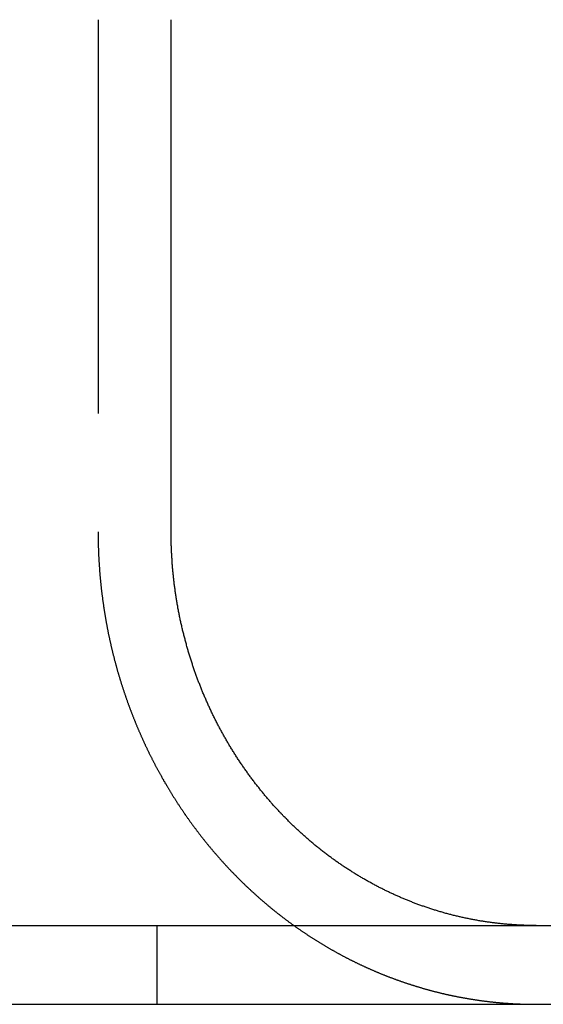
# Model space of a CAD drawing. Extents: x 0 to 1285, y -485 to 116.
# Drawn here: x 232 to 238, y 25 to 37 of the extents above; entities that cross this region are included whole.
import ezdxf

# ---------------------------------------------------------------- set-up
doc = ezdxf.new("R2010")
doc.units = 0
doc.header["$LTSCALE"] = 20
doc.linetypes.add('AUSGEZOGEN', pattern=[0])
doc.linetypes.add('VERDECKT', pattern=[0.375, 0.25, -0.125])
doc.layers.get('0').update_dxf_attribs({"linetype": 'AUSGEZOGEN'})
doc.layers.add('STEMPEL', color=3, linetype='AUSGEZOGEN')

# ---------------------------------------------------------------- blocks, each defined once
blk = doc.blocks.new('A$C864EE540')
at = {"color": 1, "linetype": 'VERDECKT', "extrusion": (0, 1, -2e-16)}
for p, q in [((232.5941, 37.5), (232.5941, 31)), ((233.339, 26), (233.339, 25))]:
    blk.add_line(p, q, dxfattribs=at)
at = {"color": 3, "linetype": 'AUSGEZOGEN', "extrusion": (0, 1, -2e-16)}
for p, q in [((233.5201, 31), (233.5201, 37.5)), ((14.8957, 26), (265, 26)), ((14.8957, 25), (265, 25))]:
    blk.add_line(p, q, dxfattribs=at)
at = {"color": 1}
for points in [[(232.594, 31, 0), (232.594, 30.992, 0), (232.594, 30.9841, 0), (232.594, 30.9761, 0), (232.594, 30.9681, 0), (232.594, 30.9601, 0), (232.594, 30.9521, 0), (232.594, 30.9441, 0), (232.594, 30.936, 0), (232.594, 30.928, 0), (232.595, 30.92, 0), (232.595, 30.9119, 0), (232.595, 30.9038, 0), (232.595, 30.8958, 0), (232.595, 30.8877, 0), (232.595, 30.8796, 0), (232.595, 30.8715, 0), (232.596, 30.8633, 0), (232.596, 30.8552, 0), (232.596, 30.8471, 0), (232.596, 30.839, 0), (232.596, 30.8308, 0), (232.597, 30.8226, 0), (232.597, 30.8145, 0), (232.597, 30.8063, 0), (232.597, 30.7981, 0), (232.598, 30.7899, 0), (232.598, 30.7817, 0), (232.598, 30.7735, 0), (232.598, 30.7653, 0), (232.599, 30.7571, 0), (232.599, 30.7489, 0), (232.599, 30.7406, 0), (232.6, 30.7324, 0), (232.6, 30.7241, 0), (232.6, 30.7159, 0), (232.601, 30.7076, 0), (232.601, 30.6993, 0), (232.601, 30.691, 0), (232.602, 30.6827, 0), (232.602, 30.6744, 0), (232.603, 30.6661, 0), (232.603, 30.6578, 0), (232.604, 30.6495, 0), (232.604, 30.6412, 0), (232.605, 30.6329, 0), (232.605, 30.6245, 0), (232.605, 30.6162, 0), (232.606, 30.6078, 0), (232.606, 30.5995, 0), (232.607, 30.5911, 0), (232.608, 30.5828, 0), (232.608, 30.5744, 0), (232.609, 30.566, 0), (232.609, 30.5576, 0), (232.61, 30.5493, 0), (232.61, 30.5409, 0), (232.611, 30.5325, 0), (232.612, 30.5241, 0), (232.612, 30.5157, 0), (232.613, 30.5072, 0), (232.613, 30.4988, 0), (232.614, 30.4904, 0), (232.615, 30.482, 0), (232.616, 30.4735, 0), (232.616, 30.4651, 0), (232.617, 30.4567, 0), (232.618, 30.4482, 0), (232.618, 30.4398, 0), (232.619, 30.4313, 0), (232.62, 30.4229, 0), (232.621, 30.4144, 0), (232.621, 30.4059, 0), (232.622, 30.3975, 0), (232.623, 30.389, 0), (232.624, 30.3805, 0), (232.625, 30.3721, 0), (232.625, 30.3636, 0), (232.626, 30.3551, 0), (232.627, 30.3466, 0), (232.628, 30.3381, 0), (232.629, 30.3296, 0), (232.63, 30.3211, 0), (232.631, 30.3126, 0), (232.632, 30.3041, 0), (232.633, 30.2956, 0), (232.633, 30.2871, 0), (232.634, 30.2786, 0), (232.635, 30.2701, 0), (232.636, 30.2616, 0), (232.637, 30.253, 0), (232.638, 30.2445, 0), (232.639, 30.236, 0), (232.64, 30.2275, 0), (232.641, 30.219, 0), (232.642, 30.2104, 0), (232.643, 30.2019, 0), (232.645, 30.1934, 0), (232.646, 30.1849, 0), (232.647, 30.1763, 0), (232.648, 30.1678, 0), (232.649, 30.1593, 0), (232.65, 30.1507, 0), (232.651, 30.1422, 0), (232.652, 30.1336, 0), (232.653, 30.1251, 0), (232.655, 30.1166, 0), (232.656, 30.108, 0), (232.657, 30.0995, 0), (232.658, 30.091, 0), (232.659, 30.0824, 0), (232.661, 30.0739, 0), (232.662, 30.0653, 0), (232.663, 30.0568, 0), (232.664, 30.0483, 0), (232.666, 30.0397, 0), (232.667, 30.0312, 0), (232.668, 30.0226, 0), (232.67, 30.0141, 0), (232.671, 30.0056, 0), (232.672, 29.997, 0), (232.674, 29.9885, 0), (232.675, 29.98, 0), (232.676, 29.9714, 0), (232.678, 29.9629, 0), (232.679, 29.9544, 0), (232.681, 29.9458, 0), (232.682, 29.9373, 0), (232.683, 29.9288, 0), (232.685, 29.9202, 0), (232.686, 29.9117, 0), (232.688, 29.9032, 0), (232.689, 29.8947, 0), (232.691, 29.8861, 0), (232.692, 29.8776, 0), (232.694, 29.8691, 0), (232.695, 29.8606, 0), (232.697, 29.8521, 0), (232.698, 29.8436, 0), (232.7, 29.8351, 0), (232.701, 29.8266, 0), (232.703, 29.8181, 0), (232.705, 29.8096, 0), (232.706, 29.8011, 0), (232.708, 29.7926, 0), (232.709, 29.7841, 0), (232.711, 29.7756, 0), (232.713, 29.7671, 0), (232.714, 29.7586, 0), (232.716, 29.7501, 0), (232.718, 29.7417, 0), (232.719, 29.7332, 0), (232.721, 29.7247, 0), (232.723, 29.7162, 0), (232.724, 29.7078, 0), (232.726, 29.6993, 0), (232.728, 29.6909, 0), (232.73, 29.6824, 0), (232.731, 29.674, 0), (232.733, 29.6655, 0), (232.735, 29.6571, 0), (232.737, 29.6487, 0), (232.739, 29.6402, 0), (232.74, 29.6318, 0), (232.742, 29.6234, 0), (232.744, 29.615, 0), (232.746, 29.6065, 0), (232.748, 29.5981, 0), (232.75, 29.5897, 0), (232.752, 29.5813, 0), (232.754, 29.5729, 0), (232.755, 29.5646, 0), (232.757, 29.5562, 0), (232.759, 29.5478, 0), (232.761, 29.5394, 0), (232.763, 29.5311, 0), (232.765, 29.5227, 0), (232.767, 29.5143, 0), (232.769, 29.506, 0), (232.771, 29.4976, 0), (232.773, 29.4893, 0), (232.775, 29.481, 0), (232.777, 29.4726, 0), (232.779, 29.4643, 0), (232.781, 29.456, 0), (232.783, 29.4477, 0), (232.785, 29.4394, 0), (232.787, 29.4311, 0), (232.789, 29.4228, 0), (232.792, 29.4145, 0), (232.794, 29.4063, 0), (232.796, 29.398, 0), (232.798, 29.3897, 0), (232.8, 29.3815, 0), (232.802, 29.3732, 0), (232.804, 29.365, 0), (232.807, 29.3568, 0), (232.809, 29.3485, 0), (232.811, 29.3403, 0), (232.813, 29.3321, 0), (232.815, 29.3239, 0), (232.818, 29.3157, 0), (232.82, 29.3075, 0), (232.822, 29.2993, 0), (232.824, 29.2912, 0), (232.826, 29.283, 0), (232.829, 29.2748, 0), (232.831, 29.2667, 0), (232.833, 29.2585, 0), (232.836, 29.2504, 0), (232.838, 29.2423, 0), (232.84, 29.2342, 0), (232.842, 29.2261, 0), (232.845, 29.218, 0), (232.847, 29.2099, 0), (232.849, 29.2018, 0), (232.852, 29.1937, 0), (232.854, 29.1857, 0), (232.857, 29.1776, 0), (232.859, 29.1696, 0), (232.861, 29.1615, 0), (232.864, 29.1535, 0), (232.866, 29.1455, 0), (232.869, 29.1375, 0), (232.871, 29.1295, 0), (232.873, 29.1215, 0), (232.876, 29.1135, 0), (232.878, 29.1056, 0), (232.881, 29.0976, 0), (232.883, 29.0896, 0), (232.886, 29.0817, 0), (232.888, 29.0738, 0), (232.891, 29.0659, 0), (232.893, 29.058, 0), (232.896, 29.0501, 0), (232.898, 29.0422, 0), (232.901, 29.0343, 0), (232.903, 29.0264, 0), (232.906, 29.0186, 0), (232.908, 29.0107, 0), (232.911, 29.0029, 0), (232.913, 28.9951, 0), (232.916, 28.9873, 0), (232.919, 28.9795, 0), (232.921, 28.9717, 0), (232.924, 28.9639, 0), (232.926, 28.9561, 0), (232.929, 28.9484, 0), (232.932, 28.9406, 0), (232.934, 28.9329, 0), (232.937, 28.9252, 0), (232.94, 28.9174, 0), (232.942, 28.9097, 0), (232.945, 28.9021, 0), (232.947, 28.8944, 0), (232.95, 28.8867, 0), (232.953, 28.8791, 0), (232.956, 28.8714, 0), (232.958, 28.8638, 0), (232.961, 28.8562, 0), (232.964, 28.8486, 0), (232.966, 28.841, 0), (232.969, 28.8334, 0), (232.972, 28.8258, 0), (232.974, 28.8183, 0), (232.977, 28.8108, 0), (232.98, 28.8032, 0), (232.983, 28.7957, 0), (232.985, 28.7882, 0), (232.988, 28.7807, 0), (232.991, 28.7732, 0), (232.994, 28.7658, 0), (232.996, 28.7583, 0), (232.999, 28.7509, 0), (233.002, 28.7435, 0), (233.005, 28.7361, 0), (233.008, 28.7287, 0), (233.01, 28.7213, 0), (233.013, 28.7139, 0), (233.016, 28.7066, 0), (233.019, 28.6992, 0), (233.022, 28.6919, 0), (233.025, 28.6845, 0), (233.027, 28.6771, 0), (233.03, 28.6698, 0), (233.033, 28.6624, 0), (233.036, 28.655, 0), (233.039, 28.6476, 0), (233.042, 28.6402, 0), (233.045, 28.6328, 0), (233.048, 28.6254, 0), (233.051, 28.618, 0), (233.054, 28.6106, 0), (233.057, 28.6032, 0), (233.06, 28.5958, 0), (233.063, 28.5884, 0), (233.066, 28.5809, 0), (233.069, 28.5735, 0), (233.072, 28.5661, 0), (233.075, 28.5586, 0), (233.078, 28.5512, 0), (233.081, 28.5438, 0), (233.084, 28.5363, 0), (233.087, 28.5289, 0), (233.09, 28.5214, 0), (233.093, 28.514, 0), (233.097, 28.5065, 0), (233.1, 28.499, 0), (233.103, 28.4916, 0), (233.106, 28.4841, 0), (233.109, 28.4766, 0), (233.113, 28.4691, 0), (233.116, 28.4617, 0), (233.119, 28.4542, 0), (233.122, 28.4467, 0), (233.126, 28.4392, 0), (233.129, 28.4317, 0), (233.132, 28.4243, 0), (233.135, 28.4168, 0), (233.139, 28.4093, 0), (233.142, 28.4018, 0), (233.145, 28.3943, 0), (233.149, 28.3868, 0), (233.152, 28.3793, 0), (233.156, 28.3718, 0), (233.159, 28.3643, 0), (233.162, 28.3568, 0), (233.166, 28.3493, 0), (233.169, 28.3418, 0), (233.173, 28.3343, 0), (233.176, 28.3268, 0), (233.18, 28.3193, 0), (233.183, 28.3118, 0), (233.186, 28.3043, 0), (233.19, 28.2967, 0), (233.193, 28.2892, 0), (233.197, 28.2817, 0), (233.201, 28.2742, 0), (233.204, 28.2667, 0), (233.208, 28.2592, 0), (233.211, 28.2517, 0), (233.215, 28.2442, 0), (233.218, 28.2367, 0), (233.222, 28.2292, 0), (233.226, 28.2217, 0), (233.229, 28.2142, 0), (233.233, 28.2067, 0), (233.237, 28.1992, 0), (233.24, 28.1917, 0), (233.244, 28.1842, 0), (233.248, 28.1767, 0), (233.251, 28.1692, 0), (233.255, 28.1617, 0), (233.259, 28.1542, 0), (233.263, 28.1467, 0), (233.266, 28.1392, 0), (233.27, 28.1317, 0), (233.274, 28.1242, 0), (233.278, 28.1167, 0), (233.281, 28.1093, 0), (233.285, 28.1018, 0), (233.289, 28.0943, 0), (233.293, 28.0868, 0), (233.297, 28.0793, 0), (233.301, 28.0719, 0), (233.305, 28.0644, 0), (233.308, 28.0569, 0), (233.312, 28.0495, 0), (233.316, 28.042, 0), (233.32, 28.0345, 0), (233.324, 28.0271, 0), (233.328, 28.0196, 0), (233.332, 28.0122, 0), (233.336, 28.0047, 0), (233.34, 27.9973, 0), (233.344, 27.9899, 0), (233.348, 27.9824, 0), (233.352, 27.975, 0), (233.356, 27.9676, 0), (233.36, 27.9601, 0), (233.364, 27.9527, 0), (233.368, 27.9453, 0), (233.372, 27.9379, 0), (233.376, 27.9305, 0), (233.38, 27.9231, 0), (233.384, 27.9157, 0), (233.389, 27.9083, 0), (233.393, 27.9009, 0), (233.397, 27.8935, 0), (233.401, 27.8861, 0), (233.405, 27.8787, 0), (233.409, 27.8713, 0), (233.413, 27.864, 0), (233.418, 27.8566, 0), (233.422, 27.8492, 0), (233.426, 27.8419, 0), (233.43, 27.8345, 0), (233.435, 27.8272, 0), (233.439, 27.8199, 0), (233.443, 27.8125, 0), (233.447, 27.8052, 0), (233.452, 27.7979, 0), (233.456, 27.7906, 0), (233.46, 27.7832, 0), (233.464, 27.7759, 0), (233.469, 27.7686, 0), (233.473, 27.7613, 0), (233.477, 27.754, 0), (233.482, 27.7468, 0), (233.486, 27.7395, 0), (233.49, 27.7322, 0), (233.495, 27.725, 0), (233.499, 27.7177, 0), (233.504, 27.7104, 0), (233.508, 27.7032, 0), (233.512, 27.696, 0), (233.517, 27.6887, 0), (233.521, 27.6815, 0), (233.526, 27.6743, 0), (233.53, 27.6671, 0), (233.535, 27.6599, 0), (233.539, 27.6527, 0), (233.544, 27.6455, 0), (233.548, 27.6383, 0), (233.553, 27.6311, 0), (233.557, 27.624, 0), (233.562, 27.6168, 0), (233.566, 27.6097, 0), (233.571, 27.6025, 0), (233.575, 27.5954, 0), (233.58, 27.5883, 0), (233.584, 27.5811, 0), (233.589, 27.574, 0), (233.594, 27.5669, 0), (233.598, 27.5598, 0), (233.603, 27.5527, 0), (233.607, 27.5457, 0), (233.612, 27.5386, 0), (233.617, 27.5315, 0), (233.621, 27.5245, 0), (233.626, 27.5174, 0), (233.631, 27.5104, 0), (233.635, 27.5034, 0), (233.64, 27.4963, 0), (233.645, 27.4893, 0), (233.649, 27.4823, 0), (233.654, 27.4753, 0), (233.659, 27.4683, 0), (233.663, 27.4613, 0), (233.668, 27.4544, 0), (233.673, 27.4474, 0), (233.678, 27.4405, 0), (233.682, 27.4335, 0), (233.687, 27.4266, 0), (233.692, 27.4197, 0), (233.697, 27.4128, 0), (233.701, 27.4059, 0), (233.706, 27.399, 0), (233.711, 27.3921, 0), (233.716, 27.3852, 0), (233.72, 27.3783, 0), (233.725, 27.3715, 0), (233.73, 27.3646, 0), (233.735, 27.3578, 0), (233.74, 27.351, 0), (233.745, 27.3441, 0), (233.749, 27.3373, 0), (233.754, 27.3305, 0), (233.759, 27.3238, 0), (233.764, 27.317, 0), (233.769, 27.3102, 0), (233.774, 27.3035, 0), (233.779, 27.2967, 0), (233.784, 27.29, 0), (233.789, 27.2833, 0), (233.793, 27.2766, 0), (233.798, 27.2699, 0), (233.803, 27.2632, 0), (233.808, 27.2565, 0), (233.813, 27.2498, 0), (233.818, 27.2432, 0), (233.823, 27.2365, 0), (233.828, 27.2299, 0), (233.833, 27.2232, 0), (233.838, 27.2166, 0), (233.843, 27.21, 0), (233.848, 27.2034, 0), (233.853, 27.1969, 0), (233.858, 27.1903, 0), (233.863, 27.1837, 0), (233.868, 27.1772, 0), (233.873, 27.1707, 0), (233.878, 27.1641, 0), (233.883, 27.1576, 0), (233.888, 27.1511, 0), (233.893, 27.1447, 0), (233.898, 27.1382, 0), (233.903, 27.1317, 0), (233.908, 27.1253, 0), (233.913, 27.1188, 0), (233.918, 27.1124, 0), (233.923, 27.106, 0), (233.928, 27.0996, 0), (233.933, 27.0932, 0), (233.938, 27.0868, 0), (233.943, 27.0805, 0), (233.949, 27.0741, 0), (233.954, 27.0678, 0), (233.959, 27.0615, 0), (233.964, 27.0552, 0), (233.969, 27.0489, 0), (233.974, 27.0426, 0), (233.979, 27.0363, 0), (233.984, 27.03, 0), (233.989, 27.0238, 0), (233.994, 27.0176, 0), (234, 27.0113, 0), (234.005, 27.0051, 0), (234.01, 26.9989, 0), (234.015, 26.9927, 0), (234.02, 26.9866, 0), (234.025, 26.9804, 0), (234.03, 26.9743, 0), (234.036, 26.9681, 0), (234.041, 26.962, 0), (234.046, 26.9559, 0), (234.051, 26.9498, 0), (234.056, 26.9438, 0), (234.061, 26.9377, 0), (234.066, 26.9316, 0), (234.072, 26.9256, 0), (234.077, 26.9196, 0), (234.082, 26.9136, 0), (234.087, 26.9076, 0), (234.092, 26.9016, 0), (234.097, 26.8956, 0), (234.103, 26.8897, 0), (234.108, 26.8837, 0), (234.113, 26.8778, 0), (234.118, 26.8719, 0), (234.123, 26.866, 0), (234.129, 26.8601, 0), (234.134, 26.8543, 0), (234.139, 26.8484, 0), (234.144, 26.8426, 0), (234.149, 26.8367, 0), (234.155, 26.8309, 0), (234.16, 26.8251, 0), (234.165, 26.8193, 0), (234.17, 26.8136, 0), (234.175, 26.8078, 0), (234.18, 26.8021, 0), (234.186, 26.7964, 0), (234.191, 26.7906, 0), (234.196, 26.785, 0), (234.201, 26.7793, 0), (234.206, 26.7736, 0), (234.212, 26.768, 0), (234.217, 26.7623, 0), (234.222, 26.7567, 0), (234.227, 26.7511, 0), (234.233, 26.7455, 0), (234.238, 26.7398, 0), (234.243, 26.7342, 0), (234.248, 26.7286, 0), (234.254, 26.723, 0), (234.259, 26.7174, 0), (234.264, 26.7118, 0), (234.269, 26.7061, 0), (234.275, 26.7005, 0), (234.28, 26.6949, 0), (234.286, 26.6893, 0), (234.291, 26.6837, 0), (234.296, 26.6781, 0), (234.302, 26.6725, 0), (234.307, 26.6669, 0), (234.313, 26.6613, 0), (234.318, 26.6557, 0), (234.323, 26.6501, 0), (234.329, 26.6445, 0), (234.334, 26.6389, 0), (234.34, 26.6333, 0), (234.345, 26.6277, 0), (234.351, 26.6221, 0), (234.356, 26.6165, 0), (234.362, 26.6109, 0), (234.368, 26.6053, 0), (234.373, 26.5997, 0), (234.379, 26.5941, 0), (234.384, 26.5886, 0), (234.39, 26.583, 0), (234.395, 26.5774, 0), (234.401, 26.5719, 0), (234.407, 26.5663, 0), (234.412, 26.5607, 0), (234.418, 26.5552, 0), (234.424, 26.5496, 0), (234.429, 26.5441, 0), (234.435, 26.5385, 0), (234.441, 26.533, 0), (234.447, 26.5274, 0), (234.452, 26.5219, 0), (234.458, 26.5164, 0), (234.464, 26.5108, 0), (234.47, 26.5053, 0), (234.475, 26.4998, 0), (234.481, 26.4943, 0), (234.487, 26.4887, 0), (234.493, 26.4832, 0), (234.499, 26.4777, 0), (234.505, 26.4722, 0), (234.51, 26.4667, 0), (234.516, 26.4612, 0), (234.522, 26.4557, 0), (234.528, 26.4503, 0), (234.534, 26.4448, 0), (234.54, 26.4393, 0), (234.546, 26.4338, 0), (234.552, 26.4284, 0), (234.558, 26.4229, 0), (234.564, 26.4175, 0), (234.57, 26.412, 0), (234.576, 26.4066, 0), (234.582, 26.4012, 0), (234.588, 26.3957, 0), (234.594, 26.3903, 0), (234.6, 26.3849, 0), (234.606, 26.3795, 0), (234.612, 26.3741, 0), (234.618, 26.3687, 0), (234.624, 26.3633, 0), (234.63, 26.3579, 0), (234.636, 26.3525, 0), (234.642, 26.3471, 0), (234.648, 26.3418, 0), (234.654, 26.3364, 0), (234.661, 26.3311, 0), (234.667, 26.3257, 0), (234.673, 26.3204, 0), (234.679, 26.315, 0), (234.685, 26.3097, 0), (234.691, 26.3044, 0), (234.698, 26.2991, 0), (234.704, 26.2938, 0), (234.71, 26.2885, 0), (234.716, 26.2832, 0), (234.723, 26.2779, 0), (234.729, 26.2726, 0), (234.735, 26.2673, 0), (234.741, 26.2621, 0), (234.748, 26.2568, 0), (234.754, 26.2516, 0), (234.76, 26.2463, 0), (234.766, 26.2411, 0), (234.773, 26.2359, 0), (234.779, 26.2307, 0), (234.785, 26.2254, 0), (234.792, 26.2202, 0), (234.798, 26.215, 0), (234.804, 26.2099, 0), (234.811, 26.2047, 0), (234.817, 26.1995, 0), (234.824, 26.1944, 0), (234.83, 26.1892, 0), (234.836, 26.1841, 0), (234.843, 26.1789, 0), (234.849, 26.1738, 0), (234.856, 26.1687, 0), (234.862, 26.1636, 0), (234.868, 26.1585, 0), (234.875, 26.1534, 0), (234.881, 26.1483, 0), (234.888, 26.1432, 0), (234.894, 26.1381, 0), (234.901, 26.1331, 0), (234.907, 26.128, 0), (234.914, 26.123, 0), (234.92, 26.118, 0), (234.927, 26.1129, 0), (234.933, 26.1079, 0), (234.94, 26.1029, 0), (234.946, 26.0979, 0), (234.953, 26.093, 0), (234.96, 26.088, 0), (234.966, 26.083, 0), (234.973, 26.0781, 0), (234.979, 26.0731, 0), (234.986, 26.0682, 0), (234.992, 26.0633, 0), (234.999, 26.0583, 0), (235.006, 26.0534, 0), (235.012, 26.0485, 0), (235.019, 26.0437, 0), (235.025, 26.0388, 0), (235.032, 26.0339, 0), (235.039, 26.0291, 0), (235.045, 26.0242, 0), (235.052, 26.0194, 0), (235.059, 26.0146, 0), (235.065, 26.0097, 0), (235.072, 26.0049, 0), (235.079, 26.0002, 0), (235.085, 25.9954, 0), (235.092, 25.9906, 0), (235.099, 25.9858, 0), (235.105, 25.9811, 0), (235.112, 25.9764, 0), (235.119, 25.9716, 0), (235.126, 25.9669, 0), (235.132, 25.9622, 0), (235.139, 25.9575, 0), (235.146, 25.9528, 0), (235.153, 25.9482, 0), (235.159, 25.9435, 0), (235.166, 25.9388, 0), (235.173, 25.9342, 0), (235.18, 25.9296, 0), (235.186, 25.925, 0), (235.193, 25.9204, 0), (235.2, 25.9158, 0), (235.207, 25.9112, 0), (235.214, 25.9066, 0), (235.22, 25.902, 0), (235.227, 25.8975, 0), (235.234, 25.893, 0), (235.241, 25.8884, 0), (235.248, 25.8839, 0), (235.254, 25.8794, 0), (235.261, 25.8749, 0), (235.268, 25.8704, 0), (235.275, 25.866, 0), (235.282, 25.8615, 0), (235.289, 25.8571, 0), (235.295, 25.8526, 0), (235.302, 25.8482, 0), (235.309, 25.8438, 0), (235.316, 25.8394, 0), (235.323, 25.835, 0), (235.33, 25.8306, 0), (235.336, 25.8263, 0), (235.343, 25.8219, 0), (235.35, 25.8176, 0), (235.357, 25.8133, 0), (235.364, 25.809, 0), (235.371, 25.8047, 0), (235.378, 25.8004, 0), (235.385, 25.7961, 0), (235.392, 25.7918, 0), (235.398, 25.7876, 0), (235.405, 25.7833, 0), (235.412, 25.7791, 0), (235.419, 25.7749, 0), (235.426, 25.7707, 0), (235.433, 25.7665, 0), (235.44, 25.7623, 0), (235.447, 25.7582, 0), (235.454, 25.754, 0), (235.461, 25.7499, 0), (235.467, 25.7457, 0), (235.474, 25.7416, 0), (235.481, 25.7375, 0), (235.488, 25.7334, 0), (235.495, 25.7294, 0), (235.502, 25.7253, 0), (235.509, 25.7213, 0), (235.516, 25.7172, 0), (235.523, 25.7132, 0), (235.53, 25.7092, 0), (235.537, 25.7052, 0), (235.544, 25.7012, 0), (235.551, 25.6972, 0), (235.558, 25.6933, 0), (235.564, 25.6893, 0), (235.571, 25.6854, 0), (235.578, 25.6815, 0), (235.585, 25.6776, 0), (235.592, 25.6737, 0), (235.599, 25.6698, 0), (235.606, 25.6659, 0), (235.613, 25.6621, 0), (235.62, 25.6582, 0), (235.627, 25.6544, 0), (235.634, 25.6506, 0), (235.641, 25.6468, 0), (235.648, 25.643, 0), (235.655, 25.6392, 0), (235.662, 25.6355, 0), (235.669, 25.6317, 0), (235.676, 25.628, 0), (235.682, 25.6243, 0), (235.689, 25.6206, 0), (235.696, 25.6169, 0), (235.703, 25.6132, 0), (235.71, 25.6095, 0), (235.717, 25.6059, 0), (235.724, 25.6023, 0), (235.731, 25.5986, 0), (235.738, 25.595, 0), (235.745, 25.5914, 0), (235.752, 25.5878, 0), (235.759, 25.5843, 0), (235.766, 25.5807, 0), (235.773, 25.5772, 0), (235.779, 25.5736, 0), (235.786, 25.5701, 0), (235.793, 25.5666, 0), (235.8, 25.5631, 0), (235.807, 25.5596, 0), (235.814, 25.5562, 0), (235.821, 25.5527, 0), (235.828, 25.5493, 0), (235.835, 25.5459, 0), (235.842, 25.5424, 0), (235.849, 25.5391, 0), (235.855, 25.5357, 0), (235.862, 25.5323, 0), (235.869, 25.5289, 0), (235.876, 25.5256, 0), (235.883, 25.5223, 0), (235.89, 25.519, 0), (235.897, 25.5157, 0), (235.904, 25.5124, 0), (235.91, 25.5091, 0), (235.917, 25.5058, 0), (235.924, 25.5026, 0), (235.931, 25.4994, 0), (235.938, 25.4961, 0), (235.945, 25.4929, 0), (235.952, 25.4898, 0), (235.958, 25.4866, 0), (235.965, 25.4834, 0), (235.972, 25.4803, 0), (235.979, 25.4771, 0), (235.986, 25.474, 0), (235.992, 25.4709, 0), (235.999, 25.4678, 0), (236.006, 25.4647, 0), (236.013, 25.4617, 0), (236.02, 25.4586, 0), (236.026, 25.4556, 0), (236.033, 25.4525, 0), (236.04, 25.4495, 0), (236.047, 25.4465, 0), (236.054, 25.4435, 0), (236.061, 25.4405, 0), (236.067, 25.4375, 0), (236.074, 25.4345, 0), (236.081, 25.4315, 0), (236.088, 25.4285, 0), (236.095, 25.4255, 0), (236.102, 25.4225, 0), (236.109, 25.4196, 0), (236.116, 25.4166, 0), (236.123, 25.4137, 0), (236.13, 25.4107, 0), (236.137, 25.4078, 0), (236.144, 25.4048, 0), (236.151, 25.4019, 0), (236.158, 25.399, 0), (236.165, 25.3961, 0), (236.172, 25.3932, 0), (236.179, 25.3903, 0), (236.186, 25.3874, 0), (236.193, 25.3845, 0), (236.2, 25.3817, 0), (236.207, 25.3788, 0), (236.214, 25.3759, 0), (236.222, 25.3731, 0), (236.229, 25.3702, 0), (236.236, 25.3674, 0), (236.243, 25.3646, 0), (236.25, 25.3617, 0), (236.257, 25.3589, 0), (236.264, 25.3561, 0), (236.272, 25.3533, 0), (236.279, 25.3505, 0), (236.286, 25.3478, 0), (236.293, 25.345, 0), (236.301, 25.3422, 0), (236.308, 25.3395, 0), (236.315, 25.3367, 0), (236.322, 25.334, 0), (236.33, 25.3312, 0), (236.337, 25.3285, 0), (236.344, 25.3258, 0), (236.351, 25.3231, 0), (236.359, 25.3204, 0), (236.366, 25.3177, 0), (236.373, 25.315, 0), (236.381, 25.3124, 0), (236.388, 25.3097, 0), (236.395, 25.3071, 0), (236.403, 25.3044, 0), (236.41, 25.3018, 0), (236.418, 25.2992, 0), (236.425, 25.2965, 0), (236.432, 25.2939, 0), (236.44, 25.2913, 0), (236.447, 25.2888, 0), (236.455, 25.2862, 0), (236.462, 25.2836, 0), (236.47, 25.281, 0), (236.477, 25.2785, 0), (236.484, 25.276, 0), (236.492, 25.2734, 0), (236.499, 25.2709, 0), (236.507, 25.2684, 0), (236.514, 25.2659, 0), (236.522, 25.2634, 0), (236.529, 25.2609, 0), (236.537, 25.2585, 0), (236.544, 25.256, 0), (236.552, 25.2536, 0), (236.559, 25.2511, 0), (236.567, 25.2487, 0), (236.575, 25.2463, 0), (236.582, 25.2439, 0), (236.59, 25.2415, 0), (236.597, 25.2391, 0), (236.605, 25.2367, 0), (236.612, 25.2343, 0), (236.62, 25.232, 0), (236.628, 25.2296, 0), (236.635, 25.2273, 0), (236.643, 25.225, 0), (236.651, 25.2227, 0), (236.658, 25.2204, 0), (236.666, 25.2181, 0), (236.673, 25.2158, 0), (236.681, 25.2135, 0), (236.689, 25.2113, 0), (236.696, 25.209, 0), (236.704, 25.2068, 0), (236.712, 25.2046, 0), (236.719, 25.2023, 0), (236.727, 25.2001, 0), (236.735, 25.1979, 0), (236.742, 25.1958, 0), (236.75, 25.1936, 0), (236.758, 25.1914, 0), (236.766, 25.1893, 0), (236.773, 25.1871, 0), (236.781, 25.185, 0), (236.789, 25.1829, 0), (236.797, 25.1808, 0), (236.804, 25.1787, 0), (236.812, 25.1766, 0), (236.82, 25.1745, 0), (236.827, 25.1725, 0), (236.835, 25.1704, 0), (236.843, 25.1684, 0), (236.851, 25.1664, 0), (236.859, 25.1644, 0), (236.866, 25.1624, 0), (236.874, 25.1604, 0), (236.882, 25.1584, 0), (236.89, 25.1564, 0), (236.897, 25.1545, 0), (236.905, 25.1525, 0), (236.913, 25.1506, 0), (236.921, 25.1487, 0), (236.929, 25.1468, 0), (236.936, 25.1449, 0), (236.944, 25.143, 0), (236.952, 25.1411, 0), (236.96, 25.1393, 0), (236.968, 25.1374, 0), (236.976, 25.1356, 0), (236.983, 25.1338, 0), (236.991, 25.132, 0), (236.999, 25.1302, 0), (237.007, 25.1284, 0), (237.015, 25.1266, 0), (237.023, 25.1248, 0), (237.03, 25.1231, 0), (237.038, 25.1213, 0), (237.046, 25.1196, 0), (237.054, 25.1179, 0), (237.062, 25.1162, 0), (237.07, 25.1145, 0), (237.078, 25.1128, 0), (237.085, 25.1112, 0), (237.093, 25.1095, 0), (237.101, 25.1079, 0), (237.109, 25.1062, 0), (237.117, 25.1046, 0), (237.125, 25.103, 0), (237.133, 25.1014, 0), (237.141, 25.0999, 0), (237.148, 25.0983, 0), (237.156, 25.0968, 0), (237.164, 25.0952, 0), (237.172, 25.0937, 0), (237.18, 25.0922, 0), (237.188, 25.0907, 0), (237.196, 25.0892, 0), (237.204, 25.0877, 0), (237.211, 25.0862, 0), (237.219, 25.0848, 0), (237.227, 25.0833, 0), (237.235, 25.0819, 0), (237.243, 25.0805, 0), (237.251, 25.0791, 0), (237.259, 25.0777, 0), (237.267, 25.0763, 0), (237.275, 25.075, 0), (237.282, 25.0736, 0), (237.29, 25.0723, 0), (237.298, 25.0709, 0), (237.306, 25.0696, 0), (237.314, 25.0683, 0), (237.322, 25.067, 0), (237.33, 25.0658, 0), (237.338, 25.0645, 0), (237.346, 25.0632, 0), (237.353, 25.062, 0), (237.361, 25.0608, 0), (237.369, 25.0596, 0), (237.377, 25.0584, 0), (237.385, 25.0572, 0), (237.393, 25.056, 0), (237.401, 25.0548, 0), (237.409, 25.0537, 0), (237.417, 25.0525, 0), (237.424, 25.0514, 0), (237.432, 25.0503, 0), (237.44, 25.0492, 0), (237.448, 25.0481, 0), (237.456, 25.047, 0), (237.464, 25.0459, 0), (237.472, 25.0449, 0), (237.48, 25.0439, 0), (237.487, 25.0428, 0), (237.495, 25.0418, 0), (237.503, 25.0408, 0), (237.511, 25.0398, 0), (237.519, 25.0388, 0), (237.527, 25.0379, 0), (237.535, 25.0369, 0), (237.542, 25.036, 0), (237.55, 25.0351, 0), (237.558, 25.0341, 0), (237.566, 25.0332, 0), (237.574, 25.0324, 0), (237.582, 25.0315, 0), (237.589, 25.0306, 0), (237.597, 25.0298, 0), (237.605, 25.0289, 0), (237.613, 25.0281, 0), (237.621, 25.0273, 0), (237.628, 25.0265, 0), (237.636, 25.0257, 0), (237.644, 25.0249, 0), (237.652, 25.0242, 0), (237.66, 25.0234, 0), (237.667, 25.0227, 0), (237.675, 25.0219, 0), (237.683, 25.0212, 0), (237.691, 25.0205, 0), (237.699, 25.0198, 0), (237.706, 25.0192, 0), (237.714, 25.0185, 0), (237.722, 25.0178, 0), (237.73, 25.0172, 0), (237.737, 25.0166, 0), (237.745, 25.0159, 0), (237.753, 25.0153, 0), (237.761, 25.0147, 0), (237.768, 25.0142, 0), (237.776, 25.0136, 0), (237.784, 25.013, 0), (237.791, 25.0125, 0), (237.799, 25.012, 0), (237.807, 25.0114, 0), (237.815, 25.0109, 0), (237.822, 25.0104, 0), (237.83, 25.01, 0), (237.838, 25.0095, 0), (237.845, 25.009, 0), (237.853, 25.0086, 0), (237.861, 25.0081, 0), (237.868, 25.0077, 0), (237.876, 25.0073, 0), (237.884, 25.0069, 0), (237.891, 25.0065, 0), (237.899, 25.0061, 0), (237.906, 25.0058, 0), (237.914, 25.0054, 0)], [(237.914, 25.0054, 0), (237.916, 25.0053, 0), (237.918, 25.0052, 0), (237.92, 25.0052, 0), (237.922, 25.0051, 0), (237.923, 25.005, 0), (237.925, 25.0049, 0), (237.927, 25.0048, 0), (237.929, 25.0047, 0), (237.931, 25.0047, 0), (237.933, 25.0046, 0), (237.935, 25.0045, 0), (237.936, 25.0044, 0), (237.938, 25.0044, 0), (237.94, 25.0043, 0), (237.942, 25.0042, 0), (237.944, 25.0041, 0), (237.946, 25.0041, 0), (237.948, 25.004, 0), (237.949, 25.0039, 0), (237.951, 25.0038, 0), (237.953, 25.0038, 0), (237.955, 25.0037, 0), (237.957, 25.0036, 0), (237.959, 25.0036, 0), (237.961, 25.0035, 0), (237.962, 25.0034, 0), (237.964, 25.0034, 0), (237.966, 25.0033, 0), (237.968, 25.0032, 0), (237.97, 25.0032, 0), (237.972, 25.0031, 0), (237.974, 25.003, 0), (237.975, 25.003, 0), (237.977, 25.0029, 0), (237.979, 25.0028, 0), (237.981, 25.0028, 0), (237.983, 25.0027, 0), (237.985, 25.0027, 0), (237.987, 25.0026, 0), (237.988, 25.0025, 0), (237.99, 25.0025, 0), (237.992, 25.0024, 0), (237.994, 25.0024, 0), (237.996, 25.0023, 0), (237.998, 25.0023, 0), (238, 25.0022, 0), (238.002, 25.0021, 0), (238.003, 25.0021, 0), (238.005, 25.002, 0), (238.007, 25.002, 0), (238.009, 25.0019, 0), (238.011, 25.0019, 0), (238.013, 25.0018, 0), (238.015, 25.0018, 0), (238.017, 25.0017, 0), (238.018, 25.0017, 0), (238.02, 25.0016, 0), (238.022, 25.0016, 0), (238.024, 25.0015, 0), (238.026, 25.0015, 0), (238.028, 25.0015, 0), (238.03, 25.0014, 0), (238.031, 25.0014, 0), (238.033, 25.0013, 0), (238.035, 25.0013, 0), (238.037, 25.0012, 0), (238.039, 25.0012, 0), (238.041, 25.0012, 0), (238.043, 25.0011, 0), (238.045, 25.0011, 0), (238.046, 25.0011, 0), (238.048, 25.001, 0), (238.05, 25.001, 0), (238.052, 25.0009, 0), (238.054, 25.0009, 0), (238.056, 25.0009, 0), (238.058, 25.0008, 0), (238.06, 25.0008, 0), (238.061, 25.0008, 0), (238.063, 25.0007, 0), (238.065, 25.0007, 0), (238.067, 25.0007, 0), (238.069, 25.0006, 0), (238.071, 25.0006, 0), (238.073, 25.0006, 0), (238.075, 25.0006, 0), (238.076, 25.0005, 0), (238.078, 25.0005, 0), (238.08, 25.0005, 0), (238.082, 25.0005, 0), (238.084, 25.0004, 0), (238.086, 25.0004, 0), (238.088, 25.0004, 0), (238.09, 25.0004, 0), (238.091, 25.0003, 0), (238.093, 25.0003, 0), (238.095, 25.0003, 0), (238.097, 25.0003, 0), (238.099, 25.0003, 0), (238.101, 25.0002, 0), (238.103, 25.0002, 0), (238.105, 25.0002, 0), (238.107, 25.0002, 0), (238.108, 25.0002, 0), (238.11, 25.0002, 0), (238.112, 25.0001, 0), (238.114, 25.0001, 0), (238.116, 25.0001, 0), (238.118, 25.0001, 0), (238.12, 25.0001, 0), (238.122, 25.0001, 0), (238.123, 25.0001, 0), (238.125, 25.0001, 0), (238.127, 25.0001, 0), (238.129, 25, 0), (238.131, 25, 0), (238.133, 25, 0), (238.135, 25, 0), (238.137, 25, 0), (238.139, 25, 0), (238.14, 25, 0), (238.142, 25, 0), (238.144, 25, 0), (238.146, 25, 0), (238.148, 25, 0), (238.15, 25, 0), (238.152, 25, 0)]]:
    blk.add_polyline3d(points, dxfattribs=at)
at = {"color": 3}
for points in [[(237.914, 26.0065, 0), (237.902, 26.0072, 0), (237.89, 26.0079, 0), (237.878, 26.0086, 0), (237.866, 26.0094, 0), (237.854, 26.0102, 0), (237.842, 26.0111, 0), (237.83, 26.012, 0), (237.818, 26.0129, 0), (237.806, 26.0139, 0), (237.793, 26.0149, 0), (237.781, 26.0159, 0), (237.769, 26.017, 0), (237.757, 26.0181, 0), (237.745, 26.0192, 0), (237.732, 26.0204, 0), (237.72, 26.0216, 0), (237.708, 26.0229, 0), (237.696, 26.0242, 0), (237.683, 26.0255, 0), (237.671, 26.0269, 0), (237.659, 26.0283, 0), (237.647, 26.0297, 0), (237.634, 26.0312, 0), (237.622, 26.0327, 0), (237.61, 26.0342, 0), (237.597, 26.0358, 0), (237.585, 26.0374, 0), (237.573, 26.0391, 0), (237.56, 26.0408, 0), (237.548, 26.0425, 0), (237.536, 26.0443, 0), (237.523, 26.0461, 0), (237.511, 26.0479, 0), (237.499, 26.0498, 0), (237.486, 26.0517, 0), (237.474, 26.0536, 0), (237.462, 26.0556, 0), (237.449, 26.0576, 0), (237.437, 26.0597, 0), (237.425, 26.0618, 0), (237.412, 26.0639, 0), (237.4, 26.0661, 0), (237.388, 26.0683, 0), (237.375, 26.0705, 0), (237.363, 26.0728, 0), (237.35, 26.0751, 0), (237.338, 26.0775, 0), (237.326, 26.0799, 0), (237.313, 26.0823, 0), (237.301, 26.0848, 0), (237.289, 26.0873, 0), (237.276, 26.0898, 0), (237.264, 26.0924, 0), (237.252, 26.095, 0), (237.239, 26.0976, 0), (237.227, 26.1003, 0), (237.215, 26.103, 0), (237.203, 26.1058, 0), (237.19, 26.1086, 0), (237.178, 26.1114, 0), (237.166, 26.1143, 0), (237.154, 26.1172, 0), (237.141, 26.1202, 0), (237.129, 26.1231, 0), (237.117, 26.1262, 0), (237.105, 26.1292, 0), (237.092, 26.1323, 0), (237.08, 26.1354, 0), (237.068, 26.1386, 0), (237.056, 26.1418, 0), (237.044, 26.145, 0), (237.032, 26.1482, 0), (237.02, 26.1515, 0), (237.007, 26.1549, 0), (236.995, 26.1582, 0), (236.983, 26.1616, 0), (236.971, 26.165, 0), (236.959, 26.1685, 0), (236.947, 26.172, 0), (236.935, 26.1755, 0), (236.923, 26.179, 0), (236.911, 26.1826, 0), (236.899, 26.1862, 0), (236.887, 26.1899, 0), (236.875, 26.1935, 0), (236.864, 26.1972, 0), (236.852, 26.201, 0), (236.84, 26.2047, 0), (236.828, 26.2085, 0), (236.816, 26.2124, 0), (236.804, 26.2162, 0), (236.793, 26.2201, 0), (236.781, 26.224, 0), (236.769, 26.2279, 0), (236.757, 26.2319, 0), (236.746, 26.2359, 0), (236.734, 26.2399, 0), (236.723, 26.2439, 0), (236.711, 26.248, 0), (236.699, 26.2521, 0), (236.688, 26.2562, 0), (236.676, 26.2604, 0), (236.665, 26.2646, 0), (236.653, 26.2688, 0), (236.642, 26.273, 0), (236.63, 26.2772, 0), (236.619, 26.2815, 0), (236.608, 26.2858, 0), (236.596, 26.2901, 0), (236.585, 26.2945, 0), (236.574, 26.2989, 0), (236.563, 26.3032, 0), (236.551, 26.3077, 0), (236.54, 26.3121, 0), (236.529, 26.3166, 0), (236.518, 26.3211, 0), (236.507, 26.3256, 0), (236.496, 26.3301, 0), (236.485, 26.3346, 0), (236.474, 26.3392, 0), (236.463, 26.3438, 0), (236.452, 26.3484, 0), (236.441, 26.3531, 0), (236.43, 26.3577, 0), (236.42, 26.3624, 0), (236.409, 26.3671, 0), (236.398, 26.3718, 0), (236.387, 26.3765, 0), (236.377, 26.3813, 0), (236.366, 26.3861, 0), (236.355, 26.3909, 0), (236.345, 26.3958, 0), (236.334, 26.4007, 0), (236.323, 26.4056, 0), (236.313, 26.4106, 0), (236.302, 26.4157, 0), (236.291, 26.4207, 0), (236.28, 26.4259, 0), (236.27, 26.431, 0), (236.259, 26.4362, 0), (236.248, 26.4415, 0), (236.237, 26.4467, 0), (236.227, 26.4521, 0), (236.216, 26.4574, 0), (236.205, 26.4628, 0), (236.194, 26.4683, 0), (236.183, 26.4738, 0), (236.172, 26.4793, 0), (236.162, 26.4848, 0), (236.151, 26.4904, 0), (236.14, 26.4961, 0), (236.129, 26.5018, 0), (236.118, 26.5075, 0), (236.107, 26.5132, 0), (236.097, 26.519, 0), (236.086, 26.5249, 0), (236.075, 26.5308, 0), (236.064, 26.5367, 0), (236.053, 26.5426, 0), (236.042, 26.5486, 0), (236.031, 26.5546, 0), (236.02, 26.5607, 0), (236.01, 26.5668, 0), (235.999, 26.573, 0), (235.988, 26.5791, 0), (235.977, 26.5854, 0), (235.966, 26.5916, 0), (235.955, 26.5979, 0), (235.944, 26.6042, 0), (235.934, 26.6106, 0), (235.923, 26.617, 0), (235.912, 26.6234, 0), (235.901, 26.6299, 0), (235.89, 26.6364, 0), (235.879, 26.643, 0), (235.869, 26.6496, 0), (235.858, 26.6562, 0), (235.847, 26.6628, 0), (235.836, 26.6695, 0), (235.825, 26.6763, 0), (235.815, 26.683, 0), (235.804, 26.6898, 0), (235.793, 26.6967, 0), (235.782, 26.7035, 0), (235.772, 26.7104, 0), (235.761, 26.7174, 0), (235.75, 26.7243, 0), (235.739, 26.7313, 0), (235.729, 26.7384, 0), (235.718, 26.7455, 0), (235.707, 26.7526, 0), (235.697, 26.7597, 0), (235.686, 26.7669, 0), (235.676, 26.7741, 0), (235.665, 26.7814, 0), (235.654, 26.7886, 0), (235.644, 26.7959, 0), (235.633, 26.8033, 0), (235.623, 26.8107, 0), (235.612, 26.8181, 0), (235.602, 26.8255, 0), (235.591, 26.833, 0), (235.581, 26.8405, 0), (235.57, 26.8481, 0), (235.56, 26.8556, 0), (235.55, 26.8632, 0), (235.539, 26.8709, 0), (235.529, 26.8785, 0), (235.518, 26.8862, 0), (235.508, 26.894, 0), (235.498, 26.9017, 0), (235.488, 26.9095, 0), (235.477, 26.9173, 0), (235.467, 26.9252, 0), (235.457, 26.9331, 0), (235.447, 26.941, 0), (235.437, 26.9489, 0), (235.426, 26.9568, 0), (235.416, 26.9648, 0), (235.406, 26.9728, 0), (235.396, 26.9809, 0), (235.386, 26.9889, 0), (235.376, 26.997, 0), (235.366, 27.0051, 0), (235.356, 27.0132, 0), (235.346, 27.0214, 0), (235.336, 27.0296, 0), (235.327, 27.0377, 0), (235.317, 27.046, 0), (235.307, 27.0542, 0), (235.297, 27.0625, 0), (235.287, 27.0708, 0), (235.278, 27.0791, 0), (235.268, 27.0874, 0), (235.258, 27.0957, 0), (235.249, 27.1041, 0), (235.239, 27.1125, 0), (235.229, 27.1209, 0), (235.22, 27.1293, 0), (235.21, 27.1377, 0), (235.201, 27.1462, 0), (235.191, 27.1547, 0), (235.182, 27.1631, 0), (235.172, 27.1716, 0), (235.163, 27.1802, 0), (235.154, 27.1887, 0), (235.144, 27.1972, 0), (235.135, 27.2058, 0), (235.126, 27.2144, 0), (235.117, 27.223, 0), (235.108, 27.2316, 0), (235.098, 27.2402, 0), (235.089, 27.2488, 0), (235.08, 27.2575, 0), (235.071, 27.2661, 0), (235.062, 27.2748, 0), (235.053, 27.2834, 0), (235.044, 27.2921, 0), (235.035, 27.3008, 0), (235.027, 27.3095, 0), (235.018, 27.3182, 0), (235.009, 27.327, 0), (235, 27.3357, 0), (234.991, 27.3444, 0), (234.983, 27.3532, 0), (234.974, 27.3619, 0), (234.966, 27.3707, 0), (234.957, 27.3794, 0), (234.948, 27.3882, 0), (234.94, 27.397, 0), (234.932, 27.4057, 0), (234.923, 27.4145, 0), (234.915, 27.4233, 0), (234.906, 27.4321, 0), (234.898, 27.4409, 0), (234.89, 27.4497, 0), (234.882, 27.4585, 0), (234.874, 27.4673, 0), (234.865, 27.4761, 0), (234.857, 27.485, 0), (234.849, 27.4939, 0), (234.841, 27.5029, 0), (234.833, 27.5119, 0), (234.825, 27.521, 0), (234.817, 27.5301, 0), (234.809, 27.5392, 0), (234.8, 27.5484, 0), (234.792, 27.5576, 0), (234.784, 27.5669, 0), (234.776, 27.5762, 0), (234.768, 27.5856, 0), (234.76, 27.5949, 0), (234.752, 27.6044, 0), (234.744, 27.6139, 0), (234.736, 27.6234, 0), (234.728, 27.6329, 0), (234.72, 27.6425, 0), (234.711, 27.6522, 0), (234.703, 27.6618, 0), (234.695, 27.6715, 0), (234.687, 27.6813, 0), (234.679, 27.6911, 0), (234.671, 27.7009, 0), (234.663, 27.7108, 0), (234.655, 27.7206, 0), (234.647, 27.7306, 0), (234.64, 27.7406, 0), (234.632, 27.7506, 0), (234.624, 27.7606, 0), (234.616, 27.7707, 0), (234.608, 27.7808, 0), (234.6, 27.7909, 0), (234.592, 27.8011, 0), (234.584, 27.8113, 0), (234.576, 27.8216, 0), (234.569, 27.8319, 0), (234.561, 27.8422, 0), (234.553, 27.8525, 0), (234.545, 27.8629, 0), (234.538, 27.8733, 0), (234.53, 27.8838, 0), (234.522, 27.8942, 0), (234.514, 27.9048, 0), (234.507, 27.9153, 0), (234.499, 27.9259, 0), (234.491, 27.9365, 0), (234.484, 27.9471, 0), (234.476, 27.9577, 0), (234.469, 27.9684, 0), (234.461, 27.9792, 0), (234.453, 27.9899, 0), (234.446, 28.0007, 0), (234.438, 28.0115, 0), (234.431, 28.0223, 0), (234.424, 28.0332, 0), (234.416, 28.044, 0), (234.409, 28.055, 0), (234.401, 28.0659, 0), (234.394, 28.0769, 0), (234.387, 28.0878, 0), (234.379, 28.0989, 0), (234.372, 28.1099, 0), (234.365, 28.121, 0), (234.358, 28.1321, 0), (234.35, 28.1432, 0), (234.343, 28.1543, 0), (234.336, 28.1655, 0), (234.329, 28.1767, 0), (234.322, 28.1879, 0), (234.315, 28.1991, 0), (234.308, 28.2103, 0), (234.301, 28.2216, 0), (234.294, 28.2329, 0), (234.287, 28.2442, 0), (234.28, 28.2556, 0), (234.273, 28.2669, 0), (234.266, 28.2783, 0), (234.259, 28.2897, 0), (234.253, 28.3011, 0), (234.246, 28.3126, 0), (234.239, 28.324, 0), (234.232, 28.3355, 0), (234.226, 28.347, 0), (234.219, 28.3585, 0), (234.213, 28.37, 0), (234.206, 28.3815, 0), (234.199, 28.3931, 0), (234.193, 28.4046, 0), (234.186, 28.4162, 0), (234.18, 28.4278, 0), (234.174, 28.4394, 0), (234.167, 28.451, 0), (234.161, 28.4626, 0), (234.155, 28.4743, 0), (234.148, 28.4859, 0), (234.142, 28.4976, 0), (234.136, 28.5092, 0), (234.13, 28.5209, 0), (234.123, 28.5326, 0), (234.117, 28.5443, 0), (234.111, 28.556, 0), (234.105, 28.5677, 0), (234.099, 28.5794, 0), (234.093, 28.5911, 0), (234.087, 28.6029, 0), (234.081, 28.6146, 0), (234.076, 28.6263, 0), (234.07, 28.6381, 0), (234.064, 28.6498, 0), (234.058, 28.6615, 0), (234.052, 28.6733, 0), (234.047, 28.685, 0), (234.041, 28.6968, 0), (234.035, 28.7085, 0), (234.03, 28.7203, 0), (234.024, 28.7321, 0), (234.019, 28.7438, 0), (234.013, 28.7556, 0), (234.008, 28.7673, 0), (234.002, 28.7791, 0), (233.997, 28.7908, 0), (233.992, 28.8026, 0), (233.986, 28.8143, 0), (233.981, 28.826, 0), (233.976, 28.8378, 0), (233.971, 28.8495, 0), (233.965, 28.8612, 0), (233.96, 28.8729, 0), (233.955, 28.8846, 0), (233.95, 28.8963, 0), (233.945, 28.908, 0), (233.94, 28.9197, 0), (233.935, 28.9314, 0), (233.93, 28.9431, 0), (233.925, 28.9547, 0), (233.92, 28.9664, 0), (233.916, 28.978, 0), (233.911, 28.9896, 0), (233.906, 29.0012, 0), (233.902, 29.0128, 0), (233.897, 29.0244, 0), (233.892, 29.036, 0), (233.888, 29.0476, 0), (233.883, 29.0591, 0), (233.879, 29.0707, 0), (233.874, 29.0822, 0), (233.87, 29.0937, 0), (233.865, 29.1053, 0), (233.861, 29.1168, 0), (233.857, 29.1285, 0), (233.852, 29.1401, 0), (233.848, 29.1519, 0), (233.844, 29.1636, 0), (233.839, 29.1754, 0), (233.835, 29.1872, 0), (233.831, 29.1991, 0), (233.827, 29.211, 0), (233.823, 29.2229, 0), (233.818, 29.2349, 0), (233.814, 29.2469, 0), (233.81, 29.2589, 0), (233.806, 29.271, 0), (233.802, 29.2831, 0), (233.798, 29.2953, 0), (233.794, 29.3074, 0), (233.79, 29.3196, 0), (233.786, 29.3319, 0), (233.782, 29.3442, 0), (233.778, 29.3565, 0), (233.774, 29.3688, 0), (233.77, 29.3812, 0), (233.766, 29.3936, 0), (233.762, 29.406, 0), (233.758, 29.4185, 0), (233.754, 29.4309, 0), (233.751, 29.4435, 0), (233.747, 29.456, 0), (233.743, 29.4686, 0), (233.739, 29.4812, 0), (233.736, 29.4938, 0), (233.732, 29.5064, 0), (233.728, 29.5191, 0), (233.725, 29.5318, 0), (233.721, 29.5445, 0), (233.717, 29.5573, 0), (233.714, 29.5701, 0), (233.71, 29.5829, 0), (233.707, 29.5957, 0), (233.703, 29.6085, 0), (233.7, 29.6214, 0), (233.697, 29.6343, 0), (233.693, 29.6472, 0), (233.69, 29.6601, 0), (233.686, 29.673, 0), (233.683, 29.686, 0), (233.68, 29.699, 0), (233.677, 29.712, 0), (233.673, 29.725, 0), (233.67, 29.7381, 0), (233.667, 29.7511, 0), (233.664, 29.7642, 0), (233.661, 29.7773, 0), (233.658, 29.7904, 0), (233.655, 29.8035, 0), (233.652, 29.8166, 0), (233.649, 29.8298, 0), (233.646, 29.843, 0), (233.643, 29.8562, 0), (233.64, 29.8693, 0), (233.637, 29.8826, 0), (233.635, 29.8958, 0), (233.632, 29.909, 0), (233.629, 29.9222, 0), (233.626, 29.9355, 0), (233.624, 29.9488, 0), (233.621, 29.962, 0), (233.618, 29.9753, 0), (233.616, 29.9886, 0), (233.613, 30.0019, 0), (233.611, 30.0152, 0), (233.608, 30.0286, 0), (233.606, 30.0419, 0), (233.604, 30.0552, 0), (233.601, 30.0686, 0), (233.599, 30.0819, 0), (233.597, 30.0953, 0), (233.594, 30.1086, 0), (233.592, 30.122, 0), (233.59, 30.1353, 0), (233.588, 30.1487, 0), (233.586, 30.1621, 0), (233.584, 30.1755, 0), (233.582, 30.1888, 0), (233.58, 30.2022, 0), (233.578, 30.2156, 0), (233.576, 30.229, 0), (233.574, 30.2423, 0), (233.572, 30.2557, 0), (233.57, 30.2691, 0), (233.568, 30.2825, 0), (233.566, 30.2958, 0), (233.565, 30.3092, 0), (233.563, 30.3226, 0), (233.561, 30.3359, 0), (233.56, 30.3493, 0), (233.558, 30.3626, 0), (233.557, 30.376, 0), (233.555, 30.3893, 0), (233.554, 30.4027, 0), (233.552, 30.416, 0), (233.551, 30.4293, 0), (233.549, 30.4426, 0), (233.548, 30.4559, 0), (233.547, 30.4692, 0), (233.545, 30.4825, 0), (233.544, 30.4958, 0), (233.543, 30.509, 0), (233.542, 30.5223, 0), (233.54, 30.5355, 0), (233.539, 30.5488, 0), (233.538, 30.562, 0), (233.537, 30.5752, 0), (233.536, 30.5884, 0), (233.535, 30.6015, 0), (233.534, 30.6147, 0), (233.533, 30.6278, 0), (233.532, 30.641, 0), (233.532, 30.6541, 0), (233.531, 30.6672, 0), (233.53, 30.6802, 0), (233.529, 30.6933, 0), (233.528, 30.7063, 0), (233.528, 30.7194, 0), (233.527, 30.7324, 0), (233.526, 30.7454, 0), (233.526, 30.7583, 0), (233.525, 30.7713, 0), (233.525, 30.7842, 0), (233.524, 30.7971, 0), (233.524, 30.8099, 0), (233.523, 30.8228, 0), (233.523, 30.8356, 0), (233.522, 30.8484, 0), (233.522, 30.8612, 0), (233.522, 30.874, 0), (233.521, 30.8867, 0), (233.521, 30.8994, 0), (233.521, 30.9121, 0), (233.521, 30.9247, 0), (233.521, 30.9373, 0), (233.52, 30.9499, 0), (233.52, 30.9625, 0), (233.52, 30.975, 0), (233.52, 30.9875, 0), (233.52, 31, 0)], [(238.152, 26, 0), (238.15, 26, 0), (238.148, 26, 0), (238.146, 26, 0), (238.144, 26, 0), (238.142, 26, 0), (238.14, 26, 0), (238.139, 26, 0), (238.137, 26, 0), (238.135, 26, 0), (238.133, 26, 0), (238.131, 26, 0), (238.129, 26.0001, 0), (238.127, 26.0001, 0), (238.125, 26.0001, 0), (238.124, 26.0001, 0), (238.122, 26.0001, 0), (238.12, 26.0001, 0), (238.118, 26.0001, 0), (238.116, 26.0001, 0), (238.114, 26.0002, 0), (238.112, 26.0002, 0), (238.11, 26.0002, 0), (238.108, 26.0002, 0), (238.107, 26.0002, 0), (238.105, 26.0003, 0), (238.103, 26.0003, 0), (238.101, 26.0003, 0), (238.099, 26.0003, 0), (238.097, 26.0003, 0), (238.095, 26.0004, 0), (238.093, 26.0004, 0), (238.092, 26.0004, 0), (238.09, 26.0004, 0), (238.088, 26.0005, 0), (238.086, 26.0005, 0), (238.084, 26.0005, 0), (238.082, 26.0005, 0), (238.08, 26.0006, 0), (238.078, 26.0006, 0), (238.077, 26.0006, 0), (238.075, 26.0007, 0), (238.073, 26.0007, 0), (238.071, 26.0007, 0), (238.069, 26.0008, 0), (238.067, 26.0008, 0), (238.065, 26.0008, 0), (238.063, 26.0009, 0), (238.062, 26.0009, 0), (238.06, 26.001, 0), (238.058, 26.001, 0), (238.056, 26.001, 0), (238.054, 26.0011, 0), (238.052, 26.0011, 0), (238.05, 26.0012, 0), (238.048, 26.0012, 0), (238.047, 26.0013, 0), (238.045, 26.0013, 0), (238.043, 26.0014, 0), (238.041, 26.0014, 0), (238.039, 26.0014, 0), (238.037, 26.0015, 0), (238.035, 26.0015, 0), (238.033, 26.0016, 0), (238.032, 26.0016, 0), (238.03, 26.0017, 0), (238.028, 26.0017, 0), (238.026, 26.0018, 0), (238.024, 26.0019, 0), (238.022, 26.0019, 0), (238.02, 26.002, 0), (238.018, 26.002, 0), (238.017, 26.0021, 0), (238.015, 26.0021, 0), (238.013, 26.0022, 0), (238.011, 26.0023, 0), (238.009, 26.0023, 0), (238.007, 26.0024, 0), (238.005, 26.0024, 0), (238.004, 26.0025, 0), (238.002, 26.0026, 0), (238, 26.0026, 0), (237.998, 26.0027, 0), (237.996, 26.0028, 0), (237.994, 26.0028, 0), (237.992, 26.0029, 0), (237.99, 26.003, 0), (237.989, 26.003, 0), (237.987, 26.0031, 0), (237.985, 26.0032, 0), (237.983, 26.0033, 0), (237.981, 26.0033, 0), (237.979, 26.0034, 0), (237.977, 26.0035, 0), (237.976, 26.0036, 0), (237.974, 26.0036, 0), (237.972, 26.0037, 0), (237.97, 26.0038, 0), (237.968, 26.0039, 0), (237.966, 26.0039, 0), (237.964, 26.004, 0), (237.962, 26.0041, 0), (237.961, 26.0042, 0), (237.959, 26.0043, 0), (237.957, 26.0043, 0), (237.955, 26.0044, 0), (237.953, 26.0045, 0), (237.951, 26.0046, 0), (237.949, 26.0047, 0), (237.948, 26.0048, 0), (237.946, 26.0049, 0), (237.944, 26.005, 0), (237.942, 26.005, 0), (237.94, 26.0051, 0), (237.938, 26.0052, 0), (237.936, 26.0053, 0), (237.935, 26.0054, 0), (237.933, 26.0055, 0), (237.931, 26.0056, 0), (237.929, 26.0057, 0), (237.927, 26.0058, 0), (237.925, 26.0059, 0), (237.923, 26.006, 0), (237.922, 26.0061, 0), (237.92, 26.0062, 0), (237.918, 26.0063, 0), (237.916, 26.0064, 0), (237.914, 26.0065, 0)]]:
    blk.add_polyline3d(points, dxfattribs=at)

msp = doc.modelspace()

# ---------------------------------------------------------------- block references
at = {"layer": 'STEMPEL'}
msp.add_blockref('A$C864EE540', (0, 0), dxfattribs=at)

doc.saveas('drawing.dxf')
